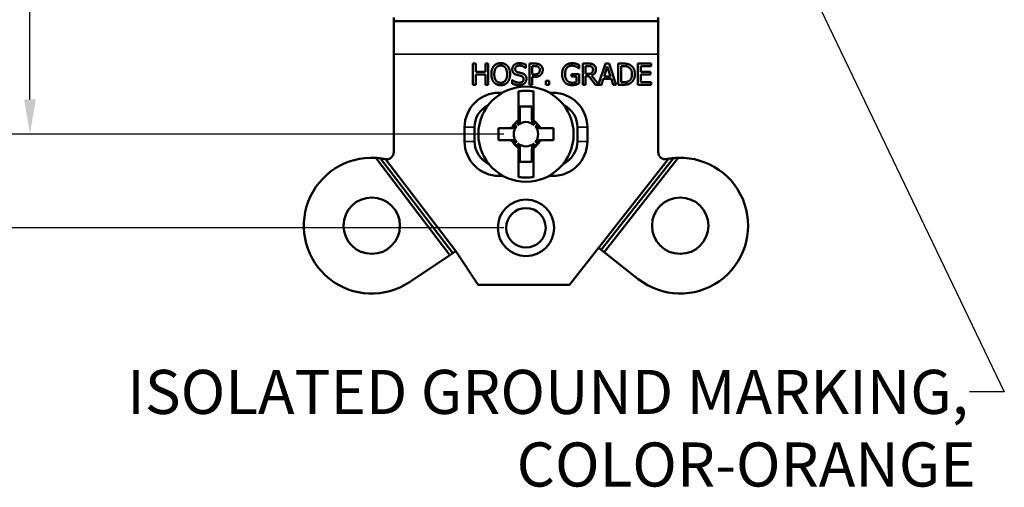
# Model space of a CAD drawing. Units: inches. Extents: x 0.3 to 16.6, y 0.5 to 10.9.
# Drawn here: x 1.9 to 4.7, y 4.8 to 6.2 of the extents above; entities that cross this region are included whole.
import ezdxf

# ---------------------------------------------------------------- set-up
doc = ezdxf.new("R2010")
doc.units = ezdxf.units.IN
doc.header["$MEASUREMENT"] = 0
for name, color, linetype, lineweight in [('Dimension (ANSI)', 7, 'Continuous', 25), ('Symbol (ANSI)', 7, 'Continuous', 25), ('Visible (ANSI)', 7, 'Continuous', 50), ('Visible Narrow (ANSI)', 7, 'Continuous', 35)]:
    doc.layers.add(name, color=color, linetype=linetype, lineweight=lineweight)
doc.styles.add('Note Text (ANSI)', font='tahoma.ttf')

msp = doc.modelspace()

# ---------------------------------------------------------------- linework, layer by layer
at = {"layer": 'Dimension (ANSI)'}
for p, q in [((1.9648, 5.9371), (1.9648, 6.6599)), ((3.3089, 5.8387), (1.8398, 5.8387)), ((3.3089, 5.5732), (1.0778, 5.5732))]:
    msp.add_line(p, q, dxfattribs=at)
msp.add_solid([(1.9484, 5.9371), (1.9812, 5.9371), (1.9648, 5.8387)], dxfattribs=at)
at = {"layer": 'Symbol (ANSI)'}
msp.add_lwpolyline([(3.8919, 6.8504), (4.7278, 5.1078), (4.6294, 5.1078)], dxfattribs=at)
at = {"layer": 'Visible (ANSI)'}
for p, q in [((2.9964, 6.1698), (2.9964, 6.1592)), ((2.9964, 6.0652), (2.9964, 6.1592)), ((3.7464, 6.1592), (2.9964, 6.1592)), ((3.7464, 6.1592), (3.7464, 6.1698)), ((3.7464, 6.1592), (3.7464, 6.0652)), ((2.9964, 6.0652), (2.9964, 5.7874)), ((3.7464, 5.7874), (3.7464, 6.0652)), ((3.2209, 6.0389), (3.2289, 6.0389)), ((3.2209, 5.9789), (3.2209, 6.0389)), ((3.2289, 6.0389), (3.2289, 6.0154)), ((3.2565, 6.0389), (3.2645, 6.0389)), ((3.2565, 6.0154), (3.2565, 6.0389)), ((3.2645, 6.0389), (3.2645, 5.9789)), ((3.3705, 6.0361), (3.3705, 6.0265)), ((3.381, 6.0389), (3.396, 6.0389)), ((3.381, 5.9789), (3.381, 6.0389)), ((3.3955, 6.032), (3.3889, 6.032)), ((3.3889, 6.032), (3.3889, 6.0081)), ((3.5221, 6.0348), (3.5221, 6.0252)), ((3.5323, 6.0389), (3.5478, 6.0389)), ((3.5323, 5.9789), (3.5323, 6.0389)), ((3.5482, 6.032), (3.5403, 6.032)), ((3.5403, 6.032), (3.5403, 6.0094)), ((3.5775, 5.9804), (3.5973, 6.0389)), ((3.5973, 6.0389), (3.6071, 6.0389)), ((3.6071, 6.0389), (3.6273, 5.9789)), ((3.633, 6.0389), (3.6467, 6.0389)), ((3.633, 5.9789), (3.633, 6.0389)), ((3.6471, 6.032), (3.641, 6.032)), ((3.641, 6.032), (3.641, 5.9858)), ((3.689, 6.0389), (3.7265, 6.0389)), ((3.689, 5.9789), (3.689, 6.0389)), ((3.697, 6.0318), (3.697, 6.0154)), ((3.7265, 6.0318), (3.697, 6.0318)), ((3.7265, 6.0389), (3.7265, 6.0318)), ((3.2289, 6.0154), (3.2565, 6.0154)), ((3.2289, 6.0083), (3.2289, 5.9789)), ((3.2565, 6.0083), (3.2289, 6.0083)), ((3.2565, 5.9789), (3.2565, 6.0083)), ((3.3705, 6.0265), (3.3699, 6.0265)), ((3.3889, 6.0081), (3.3944, 6.0081)), ((3.5005, 6.0091), (3.5223, 6.0091)), ((3.5005, 6.0021), (3.5005, 6.0091)), ((3.5221, 6.0252), (3.5214, 6.0252)), ((3.5223, 6.0091), (3.5223, 5.9829)), ((3.5403, 6.0094), (3.5473, 6.0094)), ((3.5574, 6.005), (3.5775, 5.9804)), ((3.602, 6.0307), (3.5928, 6.0025)), ((3.6113, 6.0025), (3.602, 6.0307)), ((3.697, 6.0154), (3.7245, 6.0154)), ((3.697, 6.0083), (3.697, 5.986)), ((3.7245, 6.0083), (3.697, 6.0083)), ((3.7245, 6.0154), (3.7245, 6.0083)), ((3.2289, 5.9789), (3.2209, 5.9789)), ((3.2645, 5.9789), (3.2565, 5.9789)), ((3.332, 5.9925), (3.3326, 5.9925)), ((3.332, 5.9825), (3.332, 5.9925)), ((3.3889, 5.9789), (3.381, 5.9789)), ((3.3889, 6.0013), (3.3889, 5.9789)), ((3.3957, 6.0013), (3.3889, 6.0013)), ((3.428, 5.9904), (3.4376, 5.9904)), ((3.428, 5.9789), (3.428, 5.9904)), ((3.4376, 5.9789), (3.428, 5.9789)), ((3.4376, 5.9904), (3.4376, 5.9789)), ((3.5144, 6.0021), (3.5005, 6.0021)), ((3.5144, 5.9866), (3.5144, 6.0021)), ((3.5403, 5.9789), (3.5323, 5.9789)), ((3.5403, 6.0028), (3.5403, 5.9789)), ((3.5494, 6.0028), (3.5403, 6.0028)), ((3.5684, 5.9789), (3.5494, 6.0028)), ((3.5851, 5.9789), (3.5684, 5.9789)), ((3.5906, 5.9957), (3.5851, 5.9789)), ((3.6135, 5.9957), (3.5906, 5.9957)), ((3.5928, 6.0025), (3.6113, 6.0025)), ((3.6189, 5.9789), (3.6135, 5.9957)), ((3.6273, 5.9789), (3.6189, 5.9789)), ((3.6468, 5.9789), (3.633, 5.9789)), ((3.641, 5.9858), (3.6471, 5.9858)), ((3.7265, 5.9789), (3.689, 5.9789)), ((3.697, 5.986), (3.7265, 5.986)), ((3.7265, 5.986), (3.7265, 5.9789)), ((3.3049, 5.9562), (3.2954, 5.9562)), ((3.3504, 5.9602), (3.3504, 5.877)), ((3.3924, 5.8824), (3.3924, 5.9602)), ((3.4474, 5.9562), (3.4379, 5.9562)), ((3.3544, 5.8831), (3.3544, 5.9167)), ((3.3544, 5.9167), (3.3884, 5.9167)), ((3.3884, 5.9167), (3.3884, 5.8831)), ((3.1974, 5.8582), (3.1974, 5.8182)), ((3.2254, 5.8182), (3.2254, 5.8582)), ((3.2934, 5.8557), (3.2934, 5.8217)), ((3.3251, 5.8557), (3.2934, 5.8557)), ((3.4494, 5.8557), (3.4176, 5.8557)), ((3.4494, 5.8217), (3.4494, 5.8557)), ((3.5174, 5.8582), (3.5174, 5.8182)), ((3.5454, 5.8182), (3.5454, 5.8582)), ((3.2934, 5.8217), (3.3251, 5.8217)), ((3.4176, 5.8217), (3.4494, 5.8217)), ((3.3504, 5.795), (3.3504, 5.7172)), ((3.3544, 5.7607), (3.3544, 5.7943)), ((3.3884, 5.7943), (3.3884, 5.7607)), ((3.3924, 5.7172), (3.3924, 5.8004)), ((3.1553, 5.4959), (2.9453, 5.7713)), ((3.1636, 5.5014), (2.9588, 5.7701)), ((2.9733, 5.7676), (3.172, 5.507)), ((3.3884, 5.7607), (3.3544, 5.7607)), ((3.4948, 5.4119), (3.7753, 5.7687)), ((3.7896, 5.7707), (3.5849, 5.5104)), ((3.803, 5.7716), (3.5928, 5.5042)), ((3.2954, 5.7202), (3.3067, 5.7202)), ((3.4361, 5.7202), (3.4474, 5.7202)), ((3.1553, 5.4959), (3.1636, 5.5014)), ((3.172, 5.507), (3.1636, 5.5014)), ((3.172, 5.507), (3.2357, 5.4119)), ((3.5771, 5.5165), (3.5849, 5.5104)), ((3.5849, 5.5104), (3.5928, 5.5042)), ((3.5928, 5.5042), (3.6899, 5.4278)), ((3.0411, 5.4193), (3.1553, 5.4959)), ((3.2357, 5.4119), (3.4948, 5.4119))]:
    msp.add_line(p, q, dxfattribs=at)
for centre, radius in [((3.3714, 5.8387), 0.135), ((2.9339, 5.5792), 0.08), ((3.3714, 5.5732), 0.08), ((3.8089, 5.5792), 0.08), ((3.3714, 5.5732), 0.056)]:
    msp.add_circle(centre, radius, dxfattribs=at)
for centre, radius, start, end in [((3.2954, 5.8582), 0.098, 90, 180), ((3.3714, 5.8387), 0.1233, 80.1928, 99.8072), ((3.4474, 5.8582), 0.098, 0, 90), ((3.2954, 5.8582), 0.07, 116.3486, 180), ((3.4474, 5.8582), 0.07, 0, 63.6514), ((3.3714, 5.8387), 0.0436, 120.2584, 149.7416), ((3.3714, 5.8387), 0.0415, 124.2541, 145.7459), ((3.3714, 5.8387), 0.0346, 48.7979, 131.2021), ((3.3714, 5.8387), 0.042, 53.3652, 58.6867), ((3.3714, 5.8387), 0.0415, 34.2541, 55.7459), ((3.3714, 5.8387), 0.0436, 30.2584, 54.6512), ((3.3714, 5.8387), 0.0346, 138.7979, 221.2021), ((3.3714, 5.8387), 0.0346, 318.7979, 41.2021), ((3.2954, 5.8182), 0.098, 180, 270), ((3.2954, 5.8182), 0.07, 180, 244.7891), ((3.3714, 5.8387), 0.0436, 210.2584, 234.6512), ((3.3714, 5.8387), 0.0415, 214.2541, 235.7459), ((3.3714, 5.8387), 0.0346, 228.7979, 311.2021), ((3.3714, 5.8387), 0.0436, 300.2584, 329.7416), ((3.3714, 5.8387), 0.0415, 304.2541, 325.7459), ((3.4474, 5.8182), 0.098, 270, 0), ((3.4474, 5.8182), 0.07, 295.2109, 0), ((2.9764, 5.7874), 0.02, 261.0146, 0), ((3.3714, 5.8387), 0.042, 233.3652, 238.6867), ((3.7664, 5.7874), 0.02, 180, 281.537), ((2.9339, 5.5792), 0.1925, 86.6055, 303.8316), ((2.9339, 5.5792), 0.1925, 82.5518, 86.6055), ((2.9339, 5.5792), 0.1925, 78.463, 82.5518), ((2.9764, 5.7874), 0.02, 258.463, 261.0146), ((3.8089, 5.5792), 0.1925, 231.8316, 91.7511), ((3.8089, 5.5792), 0.1925, 100.0429, 101.537), ((3.8089, 5.5792), 0.1925, 95.7521, 100.0429), ((3.8089, 5.5792), 0.1925, 91.7511, 95.7521), ((3.3714, 5.8387), 0.1233, 260.1928, 279.8072)]:
    msp.add_arc(centre, radius, start, end, dxfattribs=at)
for points, degree in [([(3.2732, 6.0089), (3.2732, 6.0164), (3.277, 6.0279), (3.2804, 6.032)], 2), ([(3.2804, 6.032), (3.2839, 6.036), (3.2937, 6.0402), (3.2997, 6.0402)], 2), ([(3.2998, 6.0332), (3.2954, 6.0332), (3.2889, 6.0302), (3.2864, 6.027)], 2), ([(3.2997, 6.0402), (3.3058, 6.0402), (3.3157, 6.0359), (3.3191, 6.032)], 2), ([(3.313, 6.027), (3.3106, 6.0301), (3.3039, 6.0332), (3.2998, 6.0332)], 2), ([(3.3191, 6.032), (3.3225, 6.028), (3.3263, 6.0164), (3.3263, 6.0089)], 2), ([(3.3325, 6.0228), (3.3325, 6.0301), (3.3439, 6.04), (3.3527, 6.04)], 2), ([(3.3532, 6.0331), (3.3476, 6.0331), (3.3408, 6.0279), (3.3408, 6.0236)], 2), ([(3.3527, 6.04), (3.3577, 6.04), (3.3667, 6.038), (3.3705, 6.0361)], 2), ([(3.3699, 6.0265), (3.367, 6.0292), (3.3581, 6.0331), (3.3532, 6.0331)], 2), ([(3.4062, 6.0297), (3.4043, 6.031), (3.3993, 6.032), (3.3955, 6.032)], 2), ([(3.396, 6.0389), (3.4014, 6.0389), (3.4089, 6.0371), (3.4117, 6.0351)], 2), ([(3.4117, 6.0351), (3.4151, 6.0329), (3.4189, 6.0258), (3.4189, 6.0208)], 2), ([(3.4738, 6.0089), (3.4738, 6.0162), (3.4779, 6.0277), (3.4817, 6.0317)], 2), ([(3.4817, 6.0317), (3.4853, 6.0357), (3.496, 6.04), (3.5024, 6.04)], 2), ([(3.5015, 6.0331), (3.4928, 6.0331), (3.4821, 6.02), (3.4821, 6.0092)], 2), ([(3.5138, 6.0302), (3.5114, 6.0315), (3.5051, 6.0331), (3.5015, 6.0331)], 2), ([(3.5024, 6.04), (3.5055, 6.04), (3.511, 6.0391), (3.5135, 6.0383)], 2), ([(3.5135, 6.0383), (3.5156, 6.0377), (3.5205, 6.0356), (3.5221, 6.0348)], 2), ([(3.5478, 6.0389), (3.5529, 6.0389), (3.5599, 6.0378), (3.563, 6.0357)], 2), ([(3.5577, 6.0299), (3.556, 6.0311), (3.5515, 6.032), (3.5482, 6.032)], 2), ([(3.563, 6.0357), (3.5662, 6.0337), (3.5699, 6.0273), (3.5699, 6.0226)], 2), ([(3.6467, 6.0389), (3.6551, 6.0389), (3.6648, 6.0364), (3.6682, 6.0341)], 2), ([(3.6629, 6.0284), (3.6597, 6.0303), (3.6525, 6.032), (3.6471, 6.032)], 2), ([(3.6682, 6.0341), (3.674, 6.0303), (3.6803, 6.0176), (3.6803, 6.0088)], 2), ([(3.2804, 5.9858), (3.2769, 5.9898), (3.2732, 6.0015), (3.2732, 6.0089)], 2), ([(3.2864, 6.027), (3.2841, 6.024), (3.2815, 6.0147), (3.2815, 6.0089)], 2), ([(3.2815, 6.0089), (3.2815, 5.9971), (3.2914, 5.9845), (3.2998, 5.9845)], 2), ([(3.2998, 5.9845), (3.3081, 5.9845), (3.3179, 5.9971), (3.3179, 6.0089)], 2), ([(3.3179, 6.0089), (3.3179, 6.0148), (3.3154, 6.024), (3.313, 6.027)], 2), ([(3.3263, 6.0089), (3.3263, 6.0016), (3.3226, 5.9898), (3.3191, 5.9858)], 2), ([(3.3364, 6.012), (3.3345, 6.0139), (3.3325, 6.0193), (3.3325, 6.0228)], 2), ([(3.3463, 6.0067), (3.3432, 6.0075), (3.3383, 6.01), (3.3364, 6.012)], 2), ([(3.3408, 6.0236), (3.3408, 6.0198), (3.3448, 6.0153), (3.3486, 6.0143)], 2), ([(3.3571, 6.0039), (3.3544, 6.0047), (3.3497, 6.0058), (3.3463, 6.0067)], 2), ([(3.3486, 6.0143), (3.3511, 6.0136), (3.3585, 6.0119), (3.3609, 6.0111)], 2), ([(3.3645, 5.9947), (3.3645, 5.9983), (3.361, 6.0028), (3.3571, 6.0039)], 2), ([(3.3609, 6.0111), (3.3671, 6.0092), (3.3728, 6.0016), (3.3728, 5.996)], 2), ([(3.3944, 6.0081), (3.3992, 6.0081), (3.4052, 6.0096), (3.4072, 6.0117)], 2), ([(3.4136, 6.0075), (3.4105, 6.0044), (3.4021, 6.0013), (3.3957, 6.0013)], 2), ([(3.4106, 6.0206), (3.4106, 6.0237), (3.4084, 6.0282), (3.4062, 6.0297)], 2), ([(3.4072, 6.0117), (3.409, 6.0135), (3.4106, 6.0177), (3.4106, 6.0206)], 2), ([(3.4189, 6.0208), (3.4189, 6.0169), (3.4161, 6.0099), (3.4136, 6.0075)], 2), ([(3.4817, 5.9856), (3.4779, 5.9895), (3.4738, 6.0013), (3.4738, 6.0089)], 2), ([(3.4821, 6.0092), (3.4821, 6.0032), (3.485, 5.9941), (3.4876, 5.991)], 2), ([(3.5214, 6.0252), (3.5199, 6.0265), (3.5167, 6.0289), (3.5138, 6.0302)], 2), ([(3.5473, 6.0094), (3.5507, 6.0094), (3.5562, 6.0106), (3.5581, 6.0125)], 2), ([(3.5699, 6.0226), (3.5699, 6.016), (3.5631, 6.0071), (3.5574, 6.005)], 2), ([(3.5615, 6.022), (3.5615, 6.0246), (3.5597, 6.0286), (3.5577, 6.0299)], 2), ([(3.5581, 6.0125), (3.5599, 6.0142), (3.5615, 6.0189), (3.5615, 6.022)], 2), ([(3.672, 6.0089), (3.672, 6.0158), (3.6674, 6.0256), (3.6629, 6.0284)], 2), ([(3.6636, 5.9898), (3.6678, 5.9926), (3.672, 6.0019), (3.672, 6.0089)], 2), ([(3.6803, 6.0088), (3.6803, 6.0006), (3.6737, 5.9874), (3.6681, 5.9837)], 2), ([(3.2997, 5.9776), (3.2936, 5.9776), (3.2839, 5.9818), (3.2804, 5.9858)], 2), ([(3.3191, 5.9858), (3.3154, 5.9816), (3.3056, 5.9776), (3.2997, 5.9776)], 2), ([(3.3517, 5.9778), (3.3452, 5.9778), (3.3361, 5.9805), (3.332, 5.9825)], 2), ([(3.3326, 5.9925), (3.3366, 5.9888), (3.3465, 5.9847), (3.3511, 5.9847)], 2), ([(3.3511, 5.9847), (3.3578, 5.9847), (3.3645, 5.9902), (3.3645, 5.9947)], 2), ([(3.3674, 5.9833), (3.3645, 5.9806), (3.3572, 5.9778), (3.3517, 5.9778)], 2), ([(3.3728, 5.996), (3.3728, 5.9925), (3.37, 5.9856), (3.3674, 5.9833)], 2), ([(3.5024, 5.9777), (3.496, 5.9777), (3.4854, 5.9816), (3.4817, 5.9856)], 2), ([(3.4876, 5.991), (3.4902, 5.9879), (3.4975, 5.9846), (3.5021, 5.9846)], 2), ([(3.5021, 5.9846), (3.5054, 5.9846), (3.5121, 5.9856), (3.5144, 5.9866)], 2), ([(3.5135, 5.9795), (3.5105, 5.9786), (3.5057, 5.9777), (3.5024, 5.9777)], 2), ([(3.5223, 5.9829), (3.5208, 5.9822), (3.5156, 5.9801), (3.5135, 5.9795)], 2), ([(3.6681, 5.9837), (3.6635, 5.9808), (3.6541, 5.9789), (3.6468, 5.9789)], 2), ([(3.6471, 5.9858), (3.6524, 5.9858), (3.6604, 5.9875), (3.6636, 5.9898)], 2), ([(3.3496, 5.8741), (3.3491, 5.8737), (3.3485, 5.8734), (3.348, 5.873)], 3), ([(3.3504, 5.877), (3.3501, 5.8767), (3.3497, 5.8765), (3.3494, 5.8763)], 3), ([(3.3504, 5.8751), (3.3504, 5.8757), (3.3504, 5.8764), (3.3504, 5.877)], 3), ([(3.3544, 5.8809), (3.3544, 5.8814), (3.3544, 5.8819), (3.3544, 5.8823)], 3), ([(3.3884, 5.8823), (3.3884, 5.8819), (3.3884, 5.8814), (3.3884, 5.8809)], 3), ([(3.3277, 5.8557), (3.3282, 5.8557), (3.3287, 5.8557), (3.3292, 5.8557)], 3), ([(3.4067, 5.8604), (3.4064, 5.861), (3.4061, 5.8615), (3.4057, 5.8621)], 3), ([(3.4136, 5.8557), (3.4141, 5.8557), (3.4146, 5.8557), (3.415, 5.8557)], 3), ([(3.3292, 5.8217), (3.3287, 5.8217), (3.3282, 5.8217), (3.3277, 5.8217)], 3), ([(3.336, 5.8169), (3.3363, 5.8164), (3.3367, 5.8158), (3.337, 5.8153)], 3), ([(3.415, 5.8217), (3.4146, 5.8217), (3.4141, 5.8217), (3.4136, 5.8217)], 3), ([(3.3544, 5.795), (3.3544, 5.7955), (3.3544, 5.796), (3.3544, 5.7965)], 3), ([(3.3884, 5.7965), (3.3884, 5.796), (3.3884, 5.7955), (3.3884, 5.795)], 3), ([(3.3924, 5.8023), (3.3924, 5.8017), (3.3924, 5.801), (3.3924, 5.8004)], 3), ([(3.3924, 5.8004), (3.3927, 5.8006), (3.393, 5.8008), (3.3933, 5.801)], 3), ([(3.3931, 5.8033), (3.3937, 5.8036), (3.3942, 5.804), (3.3948, 5.8043)], 3)]:
    msp.add_open_spline(points, degree=degree, dxfattribs=at)
for points, knots in [([(3.3544, 5.8809), (3.3544, 5.8775), (3.3538, 5.8741), (3.3523, 5.8699), (3.3517, 5.8686), (3.3503, 5.8664), (3.3495, 5.8655), (3.3486, 5.8647)], [0, 0, 0, 0, 0.02598925, 0.02598925, 0.03788256, 0.03788256, 0.04797971, 0.04797971, 0.04797971, 0.04797971]), ([(3.3544, 5.8823), (3.3544, 5.8823), (3.3544, 5.8823), (3.3544, 5.8812), (3.3542, 5.8802), (3.3535, 5.8782), (3.353, 5.8773), (3.3516, 5.8755), (3.3507, 5.8747), (3.3496, 5.8741)], [-0.02799064, -0.02799064, -0.02799064, -0.02799064, -0.02783078, -0.02783078, -0.0187991, -0.0187991, -0.01001763, -0.01001763, 0, 0, 0, 0]), ([(3.3544, 5.8831), (3.3544, 5.8818), (3.3541, 5.8805), (3.3532, 5.8783), (3.3527, 5.8774), (3.3515, 5.876), (3.351, 5.8755), (3.3504, 5.8751)], [0, 0, 0, 0, 0.00994921, 0.00994921, 0.01803921, 0.01803921, 0.02364047, 0.02364047, 0.02364047, 0.02364047]), ([(3.3544, 5.8823), (3.3544, 5.8825), (3.3544, 5.8827), (3.3544, 5.8829), (3.3544, 5.883), (3.3544, 5.8831)], [-0.14994778, -0.14994778, -0.14994778, -0.14994778, -0.12658525, -0.12658525, -0.11437641, -0.11437641, -0.11437641, -0.11437641]), ([(3.3932, 5.8745), (3.3921, 5.8752), (3.3911, 5.8761), (3.3897, 5.878), (3.3892, 5.879), (3.3885, 5.881), (3.3884, 5.882), (3.3884, 5.8831)], [0, 0, 0, 0, 0.00992248, 0.00992248, 0.01802174, 0.01802174, 0.02612424, 0.02612424, 0.02612424, 0.02612424]), ([(3.3884, 5.8831), (3.3884, 5.883), (3.3884, 5.8829), (3.3884, 5.8827), (3.3884, 5.8825), (3.3884, 5.8823)], [-0.06359286, -0.06359286, -0.06359286, -0.06359286, -0.05130936, -0.05130936, -0.02802149, -0.02802149, -0.02802149, -0.02802149]), ([(3.3931, 5.8741), (3.3921, 5.8747), (3.3911, 5.8755), (3.3897, 5.8773), (3.3892, 5.8782), (3.3886, 5.8802), (3.3884, 5.8812), (3.3884, 5.8823), (3.3884, 5.8823), (3.3884, 5.8823)], [-0.0278988, -0.0278988, -0.0278988, -0.0278988, -0.01785668, -0.01785668, -0.00905375, -0.00905375, 0, 0, 0.00016026, 0.00016026, 0.00016026, 0.00016026]), ([(3.3941, 5.8647), (3.3931, 5.8656), (3.3923, 5.8667), (3.3906, 5.8695), (3.3898, 5.8715), (3.3887, 5.876), (3.3884, 5.8785), (3.3884, 5.8809)], [0, 0, 0, 0, 0.01032342, 0.01032342, 0.02486239, 0.02486239, 0.04023582, 0.04023582, 0.04023582, 0.04023582]), ([(3.3966, 5.8742), (3.3956, 5.875), (3.3947, 5.8759), (3.3935, 5.8778), (3.3931, 5.8786), (3.3925, 5.8805), (3.3924, 5.8814), (3.3924, 5.8824)], [0, 0, 0, 0, 0.00971934, 0.00971934, 0.01703992, 0.01703992, 0.02439648, 0.02439648, 0.02439648, 0.02439648]), ([(3.3924, 5.8824), (3.3924, 5.8822), (3.3924, 5.8821), (3.3924, 5.8817), (3.3924, 5.8814), (3.3924, 5.8811), (3.3924, 5.8809), (3.3924, 5.8806), (3.3924, 5.8804)], [-0.13673211, -0.13673211, -0.13673211, -0.13673211, -0.12285256, -0.12285256, -0.0819017, -0.0819017, -0.0819017, -0.04938459, -0.04938459, -0.04938459, -0.04938459]), ([(3.3964, 5.8724), (3.3954, 5.8731), (3.3945, 5.8741), (3.3933, 5.876), (3.393, 5.8768), (3.3925, 5.8786), (3.3924, 5.8795), (3.3924, 5.8804)], [0, 0, 0, 0, 0.00992702, 0.00992702, 0.01684132, 0.01684132, 0.02375847, 0.02375847, 0.02375847, 0.02375847]), ([(3.3948, 5.873), (3.3944, 5.8733), (3.3939, 5.8736), (3.3934, 5.8739), (3.3933, 5.874), (3.3931, 5.8741)], [-0.037665994, -0.037665994, -0.037665994, -0.037665994, -0.033305987, -0.033305987, -0.031915392, -0.031915392, -0.031915392, -0.031915392]), ([(3.3337, 5.8607), (3.3331, 5.8595), (3.3322, 5.8586), (3.3304, 5.8571), (3.3294, 5.8566), (3.3273, 5.8559), (3.3262, 5.8557), (3.3251, 5.8557)], [0, 0, 0, 0, 0.00971762, 0.00971762, 0.01818342, 0.01818342, 0.02669957, 0.02669957, 0.02669957, 0.02669957]), ([(3.3251, 5.8557), (3.3253, 5.8557), (3.3254, 5.8557), (3.3258, 5.8557), (3.3261, 5.8557), (3.3264, 5.8557), (3.3267, 5.8557), (3.3271, 5.8557), (3.3275, 5.8557), (3.3276, 5.8557), (3.3277, 5.8557)], [-0.1504322, -0.1504322, -0.1504322, -0.1504322, -0.133493, -0.133493, -0.0889953, -0.0889953, -0.0889953, -0.0444977, -0.0444977, -0.0280215, -0.0280215, -0.0280215, -0.0280215]), ([(3.336, 5.8604), (3.3354, 5.8594), (3.3345, 5.8584), (3.3327, 5.8571), (3.3318, 5.8566), (3.3299, 5.8559), (3.3288, 5.8557), (3.3278, 5.8557), (3.3277, 5.8557), (3.3277, 5.8557)], [-0.02789876, -0.02789876, -0.02789876, -0.02789876, -0.01785625, -0.01785625, -0.00905372, -0.00905372, 0, 0, 0.00016029, 0.00016029, 0.00016029, 0.00016029]), ([(3.3454, 5.8615), (3.3445, 5.8604), (3.3434, 5.8596), (3.3405, 5.8579), (3.3386, 5.8571), (3.334, 5.856), (3.3316, 5.8557), (3.3292, 5.8557)], [0, 0, 0, 0, 0.01032614, 0.01032614, 0.02486041, 0.02486041, 0.04023703, 0.04023703, 0.04023703, 0.04023703]), ([(3.337, 5.8621), (3.3368, 5.8617), (3.3365, 5.8612), (3.3362, 5.8607), (3.3361, 5.8606), (3.336, 5.8604)], [-0.037666199, -0.037666199, -0.037666199, -0.037666199, -0.033306279, -0.033306279, -0.031915552, -0.031915552, -0.031915552, -0.031915552]), ([(3.4136, 5.8557), (3.4102, 5.8557), (3.4068, 5.8563), (3.4026, 5.8578), (3.4013, 5.8584), (3.3991, 5.8598), (3.3982, 5.8606), (3.3974, 5.8615)], [0, 0, 0, 0, 0.02608292, 0.02608292, 0.03793667, 0.03793667, 0.04799963, 0.04799963, 0.04799963, 0.04799963]), ([(3.415, 5.8557), (3.415, 5.8557), (3.415, 5.8557), (3.4139, 5.8557), (3.4129, 5.8559), (3.4109, 5.8566), (3.41, 5.8571), (3.4082, 5.8584), (3.4074, 5.8594), (3.4067, 5.8604)], [-0.02799064, -0.02799064, -0.02799064, -0.02799064, -0.02783074, -0.02783074, -0.01879909, -0.01879909, -0.01001803, -0.01001803, 0, 0, 0, 0]), ([(3.4176, 5.8557), (3.4163, 5.8557), (3.415, 5.8559), (3.4128, 5.8569), (3.4119, 5.8574), (3.4103, 5.8589), (3.4096, 5.8597), (3.409, 5.8607)], [0, 0, 0, 0, 0.01008954, 0.01008954, 0.01841255, 0.01841255, 0.02671312, 0.02671312, 0.02671312, 0.02671312]), ([(3.415, 5.8557), (3.4151, 5.8557), (3.4153, 5.8557), (3.4157, 5.8557), (3.416, 5.8557), (3.4163, 5.8557), (3.4166, 5.8557), (3.4169, 5.8557), (3.4174, 5.8557), (3.4175, 5.8557), (3.4176, 5.8557)], [-0.1499478, -0.1499478, -0.1499478, -0.1499478, -0.133477, -0.133477, -0.0889846, -0.0889846, -0.0889846, -0.0444923, -0.0444923, -0.027537, -0.027537, -0.027537, -0.027537]), ([(3.3251, 5.8217), (3.3264, 5.8217), (3.3277, 5.8214), (3.3299, 5.8205), (3.3308, 5.8199), (3.3325, 5.8185), (3.3332, 5.8177), (3.3337, 5.8167)], [0, 0, 0, 0, 0.01008954, 0.01008954, 0.01841255, 0.01841255, 0.02671312, 0.02671312, 0.02671312, 0.02671312]), ([(3.3277, 5.8217), (3.3276, 5.8217), (3.3275, 5.8217), (3.3271, 5.8217), (3.3267, 5.8217), (3.3264, 5.8217), (3.3261, 5.8217), (3.3258, 5.8217), (3.3254, 5.8217), (3.3253, 5.8217), (3.3251, 5.8217)], [-0.1499478, -0.1499478, -0.1499478, -0.1499478, -0.133477, -0.133477, -0.0889846, -0.0889846, -0.0889846, -0.0444923, -0.0444923, -0.027537, -0.027537, -0.027537, -0.027537]), ([(3.3277, 5.8217), (3.3277, 5.8217), (3.3278, 5.8217), (3.3288, 5.8217), (3.3299, 5.8215), (3.3318, 5.8208), (3.3327, 5.8203), (3.3345, 5.8189), (3.3354, 5.818), (3.336, 5.8169)], [-0.02799064, -0.02799064, -0.02799064, -0.02799064, -0.02783074, -0.02783074, -0.01879909, -0.01879909, -0.01001803, -0.01001803, 0, 0, 0, 0]), ([(3.3292, 5.8217), (3.3326, 5.8217), (3.3359, 5.8211), (3.3402, 5.8196), (3.3415, 5.819), (3.3436, 5.8176), (3.3446, 5.8168), (3.3454, 5.8159)], [0, 0, 0, 0, 0.02608292, 0.02608292, 0.03793667, 0.03793667, 0.04799963, 0.04799963, 0.04799963, 0.04799963]), ([(3.3486, 5.8127), (3.3496, 5.8118), (3.3505, 5.8107), (3.3521, 5.8078), (3.3529, 5.8059), (3.3541, 5.8013), (3.3544, 5.7989), (3.3544, 5.7965)], [0, 0, 0, 0, 0.01032297, 0.01032297, 0.02486287, 0.02486287, 0.04023561, 0.04023561, 0.04023561, 0.04023561]), ([(3.3884, 5.7965), (3.3884, 5.7999), (3.389, 5.8032), (3.3905, 5.8074), (3.3911, 5.8087), (3.3925, 5.8109), (3.3932, 5.8119), (3.3941, 5.8127)], [0, 0, 0, 0, 0.02597206, 0.02597206, 0.03787266, 0.03787266, 0.04797606, 0.04797606, 0.04797606, 0.04797606]), ([(3.3974, 5.8159), (3.3983, 5.8169), (3.3994, 5.8178), (3.4022, 5.8195), (3.4042, 5.8202), (3.4087, 5.8214), (3.4112, 5.8217), (3.4136, 5.8217)], [0, 0, 0, 0, 0.01032583, 0.01032583, 0.02486066, 0.02486066, 0.04023689, 0.04023689, 0.04023689, 0.04023689]), ([(3.4057, 5.8153), (3.406, 5.8157), (3.4063, 5.8161), (3.4066, 5.8167), (3.4067, 5.8168), (3.4067, 5.8169)], [-0.037666176, -0.037666176, -0.037666176, -0.037666176, -0.033306246, -0.033306246, -0.031915534, -0.031915534, -0.031915534, -0.031915534]), ([(3.4067, 5.8169), (3.4074, 5.818), (3.4082, 5.8189), (3.41, 5.8203), (3.4109, 5.8208), (3.4129, 5.8215), (3.4139, 5.8217), (3.415, 5.8217), (3.415, 5.8217), (3.415, 5.8217)], [-0.02789877, -0.02789877, -0.02789877, -0.02789877, -0.0178563, -0.0178563, -0.00905372, -0.00905372, 0, 0, 0.00016029, 0.00016029, 0.00016029, 0.00016029]), ([(3.409, 5.8167), (3.4097, 5.8178), (3.4105, 5.8188), (3.4124, 5.8203), (3.4134, 5.8208), (3.4154, 5.8215), (3.4165, 5.8217), (3.4176, 5.8217)], [0, 0, 0, 0, 0.00971762, 0.00971762, 0.01818342, 0.01818342, 0.02669957, 0.02669957, 0.02669957, 0.02669957]), ([(3.4176, 5.8217), (3.4175, 5.8217), (3.4174, 5.8217), (3.4169, 5.8217), (3.4166, 5.8217), (3.4163, 5.8217), (3.416, 5.8217), (3.4157, 5.8217), (3.4153, 5.8217), (3.4151, 5.8217), (3.415, 5.8217)], [-0.1504322, -0.1504322, -0.1504322, -0.1504322, -0.133493, -0.133493, -0.0889953, -0.0889953, -0.0889953, -0.0444977, -0.0444977, -0.0280215, -0.0280215, -0.0280215, -0.0280215]), ([(3.3462, 5.8031), (3.3472, 5.8024), (3.3481, 5.8015), (3.3493, 5.7996), (3.3497, 5.7987), (3.3502, 5.7969), (3.3504, 5.796), (3.3504, 5.795)], [0, 0, 0, 0, 0.00971934, 0.00971934, 0.01703992, 0.01703992, 0.02439648, 0.02439648, 0.02439648, 0.02439648]), ([(3.3463, 5.805), (3.3474, 5.8042), (3.3483, 5.8033), (3.3494, 5.8014), (3.3498, 5.8005), (3.3503, 5.7988), (3.3504, 5.7979), (3.3504, 5.797)], [0, 0, 0, 0, 0.00992702, 0.00992702, 0.01684132, 0.01684132, 0.02375847, 0.02375847, 0.02375847, 0.02375847]), ([(3.348, 5.8043), (3.3484, 5.8041), (3.3488, 5.8038), (3.3494, 5.8035), (3.3495, 5.8034), (3.3496, 5.8033)], [-0.03766596, -0.03766596, -0.03766596, -0.03766596, -0.03330594, -0.03330594, -0.031915365, -0.031915365, -0.031915365, -0.031915365]), ([(3.3496, 5.8033), (3.3507, 5.8027), (3.3516, 5.8018), (3.353, 5.8), (3.3535, 5.7991), (3.3542, 5.7972), (3.3544, 5.7961), (3.3544, 5.7951), (3.3544, 5.795), (3.3544, 5.795)], [-0.0278988, -0.0278988, -0.0278988, -0.0278988, -0.01785676, -0.01785676, -0.00905375, -0.00905375, 0, 0, 0.00016025, 0.00016025, 0.00016025, 0.00016025]), ([(3.3496, 5.8028), (3.3507, 5.8022), (3.3517, 5.8013), (3.3531, 5.7994), (3.3535, 5.7984), (3.3542, 5.7964), (3.3544, 5.7953), (3.3544, 5.7943)], [0, 0, 0, 0, 0.00992248, 0.00992248, 0.01802174, 0.01802174, 0.02612424, 0.02612424, 0.02612424, 0.02612424]), ([(3.3504, 5.795), (3.3504, 5.7951), (3.3504, 5.7952), (3.3504, 5.7956), (3.3504, 5.7959), (3.3504, 5.7962), (3.3504, 5.7965), (3.3504, 5.7967), (3.3504, 5.797)], [-0.13673211, -0.13673211, -0.13673211, -0.13673211, -0.12285256, -0.12285256, -0.0819017, -0.0819017, -0.0819017, -0.04938459, -0.04938459, -0.04938459, -0.04938459]), ([(3.3544, 5.7943), (3.3544, 5.7944), (3.3544, 5.7944), (3.3544, 5.7947), (3.3544, 5.7949), (3.3544, 5.795)], [-0.06359286, -0.06359286, -0.06359286, -0.06359286, -0.05130936, -0.05130936, -0.02802149, -0.02802149, -0.02802149, -0.02802149]), ([(3.3884, 5.795), (3.3884, 5.795), (3.3884, 5.7951), (3.3884, 5.7961), (3.3886, 5.7972), (3.3892, 5.7991), (3.3897, 5.8), (3.3911, 5.8018), (3.3921, 5.8027), (3.3931, 5.8033)], [-0.02799064, -0.02799064, -0.02799064, -0.02799064, -0.02783078, -0.02783078, -0.0187991, -0.0187991, -0.01001756, -0.01001756, 0, 0, 0, 0]), ([(3.3884, 5.7943), (3.3884, 5.7956), (3.3886, 5.7969), (3.3895, 5.7991), (3.3901, 5.8), (3.3913, 5.8013), (3.3918, 5.8018), (3.3924, 5.8023)], [0, 0, 0, 0, 0.00994921, 0.00994921, 0.01803921, 0.01803921, 0.02364047, 0.02364047, 0.02364047, 0.02364047]), ([(3.3884, 5.795), (3.3884, 5.7949), (3.3884, 5.7947), (3.3884, 5.7944), (3.3884, 5.7944), (3.3884, 5.7943)], [-0.14994778, -0.14994778, -0.14994778, -0.14994778, -0.12658525, -0.12658525, -0.11437641, -0.11437641, -0.11437641, -0.11437641])]:
    msp.add_open_spline(points, degree=3, knots=knots, dxfattribs=at)
at = {"layer": 'Visible Narrow (ANSI)'}
for p, q in [((3.7464, 6.0652), (2.9964, 6.0652)), ((3.2954, 5.9503), (3.2954, 5.9562)), ((3.4474, 5.9562), (3.4474, 5.9503)), ((3.2254, 5.8582), (3.1974, 5.8582)), ((3.5174, 5.8582), (3.5454, 5.8582)), ((3.2254, 5.8182), (3.1974, 5.8182)), ((3.5174, 5.8182), (3.5454, 5.8182)), ((3.2954, 5.7271), (3.2954, 5.7202)), ((3.4474, 5.7271), (3.4474, 5.7202))]:
    msp.add_line(p, q, dxfattribs=at)
for points in [[(3.348, 5.873), (3.3482, 5.8703), (3.3484, 5.8675), (3.3486, 5.8647)], [(3.3496, 5.8741), (3.3496, 5.8741), (3.3496, 5.8741), (3.3496, 5.8741)], [(3.3931, 5.8741), (3.3931, 5.8741), (3.3931, 5.8741), (3.3931, 5.8741)], [(3.3941, 5.8647), (3.3944, 5.8675), (3.3946, 5.8703), (3.3948, 5.873)], [(3.336, 5.8604), (3.336, 5.8604), (3.336, 5.8604), (3.336, 5.8604)], [(3.3454, 5.8615), (3.3426, 5.8617), (3.3398, 5.8619), (3.337, 5.8621)], [(3.4057, 5.8621), (3.4029, 5.8619), (3.4002, 5.8617), (3.3974, 5.8615)], [(3.4067, 5.8604), (3.4068, 5.8604), (3.4068, 5.8604), (3.4068, 5.8604)], [(3.336, 5.8169), (3.336, 5.8169), (3.336, 5.8169), (3.336, 5.8169)], [(3.337, 5.8153), (3.3398, 5.8155), (3.3426, 5.8157), (3.3454, 5.8159)], [(3.3486, 5.8127), (3.3484, 5.8099), (3.3482, 5.8071), (3.348, 5.8043)], [(3.3948, 5.8043), (3.3946, 5.8071), (3.3944, 5.8099), (3.3941, 5.8127)], [(3.3974, 5.8159), (3.4001, 5.8157), (3.403, 5.8155), (3.4057, 5.8153)], [(3.4068, 5.8169), (3.4068, 5.8169), (3.4068, 5.8169), (3.4067, 5.8169)], [(3.3496, 5.8033), (3.3496, 5.8033), (3.3496, 5.8033), (3.3496, 5.8033)], [(3.3931, 5.8033), (3.3931, 5.8033), (3.3931, 5.8033), (3.3931, 5.8033)]]:
    msp.add_open_spline(points, degree=3, dxfattribs=at)
for points, knots in [([(3.3494, 5.8763), (3.3494, 5.8763), (3.3494, 5.8762), (3.3495, 5.8758), (3.3495, 5.8754), (3.3495, 5.8751), (3.3495, 5.8748), (3.3496, 5.8746), (3.3496, 5.8742), (3.3496, 5.8741), (3.3496, 5.8741)], [0.0254359, 0.0254359, 0.0254359, 0.0254359, 0.0372117, 0.0372117, 0.0889846, 0.0889846, 0.0889846, 0.1265852, 0.1265852, 0.1388029, 0.1388029, 0.1388029, 0.1388029]), ([(3.3931, 5.8741), (3.3932, 5.8741), (3.3932, 5.8742), (3.3932, 5.8744), (3.3932, 5.8745), (3.3932, 5.8745)], [0.03916639, 0.03916639, 0.03916639, 0.03916639, 0.05130936, 0.05130936, 0.0624232, 0.0624232, 0.0624232, 0.0624232]), ([(3.3964, 5.8724), (3.3964, 5.8726), (3.3965, 5.8728), (3.3965, 5.8731), (3.3965, 5.8733), (3.3965, 5.8736), (3.3966, 5.874), (3.3966, 5.8741), (3.3966, 5.8742)], [0.04821471, 0.04821471, 0.04821471, 0.04821471, 0.0819017, 0.0819017, 0.0819017, 0.12285256, 0.12285256, 0.13834126, 0.13834126, 0.13834126, 0.13834126]), ([(3.336, 5.8604), (3.336, 5.8605), (3.3359, 5.8605), (3.3356, 5.8605), (3.3353, 5.8605), (3.335, 5.8605), (3.3347, 5.8606), (3.3344, 5.8606), (3.334, 5.8606), (3.3339, 5.8606), (3.3337, 5.8607)], [0.0391664, 0.0391664, 0.0391664, 0.0391664, 0.0444977, 0.0444977, 0.0889953, 0.0889953, 0.0889953, 0.133493, 0.133493, 0.1525333, 0.1525333, 0.1525333, 0.1525333]), ([(3.409, 5.8607), (3.4089, 5.8606), (3.4088, 5.8606), (3.4084, 5.8606), (3.4081, 5.8606), (3.4078, 5.8605), (3.4075, 5.8605), (3.4072, 5.8605), (3.4068, 5.8605), (3.4068, 5.8605), (3.4068, 5.8604)], [0.0254359, 0.0254359, 0.0254359, 0.0254359, 0.0444923, 0.0444923, 0.0889846, 0.0889846, 0.0889846, 0.133477, 0.133477, 0.1388029, 0.1388029, 0.1388029, 0.1388029]), ([(3.3337, 5.8167), (3.3339, 5.8167), (3.334, 5.8167), (3.3344, 5.8168), (3.3347, 5.8168), (3.335, 5.8168), (3.3353, 5.8169), (3.3356, 5.8169), (3.3359, 5.8169), (3.336, 5.8169), (3.336, 5.8169)], [0.0254359, 0.0254359, 0.0254359, 0.0254359, 0.0444923, 0.0444923, 0.0889846, 0.0889846, 0.0889846, 0.133477, 0.133477, 0.1388029, 0.1388029, 0.1388029, 0.1388029]), ([(3.4068, 5.8169), (3.4068, 5.8169), (3.4068, 5.8169), (3.4072, 5.8169), (3.4075, 5.8169), (3.4078, 5.8168), (3.4081, 5.8168), (3.4084, 5.8168), (3.4088, 5.8167), (3.4089, 5.8167), (3.409, 5.8167)], [0.0391664, 0.0391664, 0.0391664, 0.0391664, 0.0444977, 0.0444977, 0.0889953, 0.0889953, 0.0889953, 0.133493, 0.133493, 0.1525333, 0.1525333, 0.1525333, 0.1525333]), ([(3.3463, 5.805), (3.3463, 5.8048), (3.3463, 5.8045), (3.3463, 5.8043), (3.3462, 5.804), (3.3462, 5.8037), (3.3462, 5.8033), (3.3462, 5.8032), (3.3462, 5.8031)], [0.04821471, 0.04821471, 0.04821471, 0.04821471, 0.0819017, 0.0819017, 0.0819017, 0.12285256, 0.12285256, 0.13834126, 0.13834126, 0.13834126, 0.13834126]), ([(3.3496, 5.8033), (3.3496, 5.8032), (3.3496, 5.8031), (3.3496, 5.803), (3.3496, 5.8029), (3.3496, 5.8028)], [0.03916639, 0.03916639, 0.03916639, 0.03916639, 0.05130936, 0.05130936, 0.0624232, 0.0624232, 0.0624232, 0.0624232]), ([(3.3933, 5.801), (3.3933, 5.8011), (3.3933, 5.8012), (3.3933, 5.8016), (3.3933, 5.802), (3.3932, 5.8023), (3.3932, 5.8026), (3.3932, 5.8028), (3.3932, 5.8031), (3.3932, 5.8032), (3.3931, 5.8033)], [0.0254359, 0.0254359, 0.0254359, 0.0254359, 0.0372117, 0.0372117, 0.0889846, 0.0889846, 0.0889846, 0.1265852, 0.1265852, 0.1388029, 0.1388029, 0.1388029, 0.1388029])]:
    msp.add_open_spline(points, degree=3, knots=knots, dxfattribs=at)

# ---------------------------------------------------------------- texts
at = {"layer": 'Symbol (ANSI)', "style": 'Note Text (ANSI)'}
for s, p in [('ISOLATED GROUND MARKING,', (2.2406, 5.0453)), ('COLOR-ORANGE', (3.3449, 4.8395))]:
    msp.add_text(s, height=0.125, dxfattribs=at).set_placement(p)

doc.saveas('drawing.dxf')
